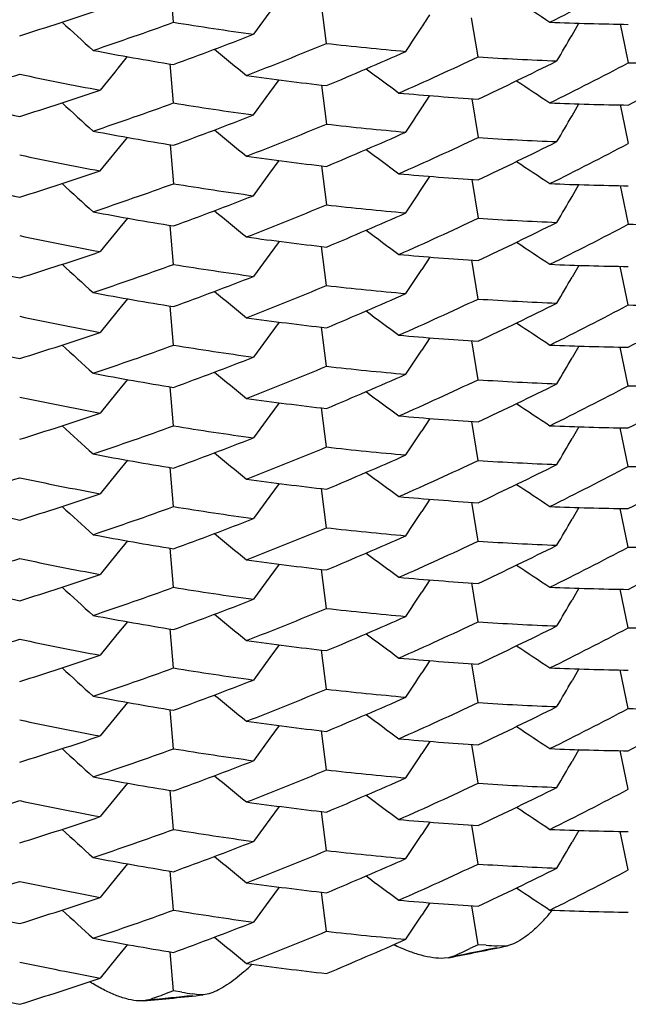
# Model space of a CAD drawing. Units: inches. Extents: x 0 to 11, y 0 to 8.5.
# Drawn here: x 5.1 to 5.1, y 2.9 to 3 of the extents above; entities that cross this region are included whole.
import ezdxf

# ---------------------------------------------------------------- set-up
doc = ezdxf.new("R2010")
doc.units = ezdxf.units.IN
doc.header["$LTSCALE"] = 0.605
doc.header["$MEASUREMENT"] = 0
doc.layers.get('0').update_dxf_attribs({"linetype": 'CONTINUOUS'})

msp = doc.modelspace()

# ---------------------------------------------------------------- linework, layer by layer
at = {"color": 7, "linetype": 'Continuous'}
for p, q in [((5.128445622, 2.9739737312), (5.128295460199999, 2.9758021519)), ((5.1356075944, 2.9729837461), (5.1353815229, 2.9748133999)), ((5.1329652953, 2.9744619244), (5.1321994033, 2.9734109041)), ((5.1427185576, 2.9723508071), (5.1424120391, 2.9741741996)), ((5.1471129758, 2.9733756529), (5.147433893000001, 2.9739291004)), ((5.149370816, 2.9738822001), (5.149445842900001, 2.973520755)), ((5.149445842900001, 2.973520755), (5.149747122, 2.9720724958)), ((5.1257982825, 2.9717530465), (5.125702482099999, 2.9716344795)), ((5.128450072900001, 2.9701896531), (5.1282949843, 2.9720183713)), ((5.1257023306, 2.9716346706), (5.1250161229, 2.9707891119)), ((5.132965127, 2.9706780856), (5.1333957625, 2.9712719043)), ((5.1353815271, 2.9710298316), (5.1356075944, 2.9692001829)), ((5.1321994033, 2.9696274435), (5.1329650602, 2.970678133)), ((5.1400758446, 2.9699591735), (5.1404500372, 2.970534727)), ((5.142412476000001, 2.9703910902), (5.1427141751, 2.9685675087)), ((5.147113184, 2.9695925242), (5.1474339812, 2.9701457693)), ((5.1493708093, 2.9700988342), (5.1494458484, 2.969737336)), ((5.1494458484, 2.969737336), (5.1497471218, 2.9682891261)), ((5.1257987546, 2.9679703387), (5.126288211399999, 2.9685776556)), ((5.128295460199999, 2.9682352185), (5.1284456219, 2.9664067975)), ((5.1250172389, 2.9670052843), (5.1257987, 2.9679703817)), ((5.13296537, 2.9668949353), (5.1333958623, 2.9674885615)), ((5.1353815235, 2.967246462), (5.1356075943, 2.9654168132)), ((5.1321994165, 2.9658439695), (5.1329653032, 2.9668949827)), ((5.1400761891, 2.9661754637), (5.1404504779, 2.9667511664)), ((5.1424125167, 2.9666075076), (5.1427141752, 2.964784149)), ((5.1471129665, 2.9658087219), (5.1474338812, 2.9663621653)), ((5.1493708144, 2.9663152659), (5.1494458413, 2.9659538208)), ((5.1494458413, 2.9659538208), (5.149747122, 2.9645055537)), ((5.1262886392, 2.9647940497), (5.125799073, 2.9641865959)), ((5.1284456219, 2.9626234382), (5.1282954807, 2.9644516311)), ((5.1257990185, 2.9641866389), (5.125017816000001, 2.9632218601)), ((5.1333957512, 2.9637049706), (5.1329651183, 2.9631111554)), ((5.1356075944, 2.9616332411), (5.1353815261, 2.9634628971)), ((5.132965051499999, 2.9631112028), (5.1321993874, 2.9620605035)), ((5.1404500332, 2.9629677932), (5.1400758458, 2.9623922476)), ((5.1427141752, 2.9610005692), (5.1424124752, 2.962824155)), ((5.147433985, 2.9625788319), (5.147113189, 2.962025589)), ((5.1497471219, 2.9607221888), (5.1493708096, 2.9625318954)), ((5.126288208, 2.9610107222), (5.1257987571, 2.9604034126)), ((5.128445622, 2.958839858), (5.1282954598, 2.9606682833)), ((5.1257987026, 2.9604034556), (5.1250172308, 2.959438345)), ((5.1333958661, 2.9599216237), (5.1329653754, 2.9593279996)), ((5.1329653085, 2.959328047), (5.1328406824, 2.9591564521)), ((5.1356075944, 2.9578498759), (5.1353815237, 2.9596795232)), ((5.1328406824, 2.9591564521), (5.1321994201, 2.9582770314)), ((5.1404504755, 2.959184227), (5.1400761864, 2.958608524)), ((5.1427141752, 2.9572172122), (5.142412516999999, 2.959040568)), ((5.1474338847, 2.9587952294), (5.147112969, 2.9582417845)), ((5.1497471219, 2.956938624), (5.149370815299999, 2.95874833)), ((5.1262886366, 2.9572271106), (5.1257990699, 2.9566196564)), ((5.1257990154, 2.9566196994), (5.125017814700001, 2.9556549231)), ((5.1284456219, 2.955056501), (5.128295480899999, 2.956884692)), ((5.1333957547, 2.9561380344), (5.1329651206, 2.9555442178)), ((5.1356075944, 2.9540663111), (5.135381526600001, 2.9558959616)), ((5.1329650538, 2.9555442652), (5.1321993918, 2.9544935687)), ((5.140450055400001, 2.9554008542), (5.140075861600001, 2.9548252987)), ((5.1427141752, 2.9534336458), (5.1424124776, 2.9552572162)), ((5.1474340114, 2.9550118888), (5.1471132029, 2.9544586241)), ((5.1497471219, 2.9531552614), (5.1493708133, 2.954964952)), ((5.1262882294, 2.953443781), (5.1257987713, 2.9528364622)), ((5.1257987167, 2.9528365053), (5.1250172605, 2.9518714136)), ((5.128445622, 2.9512729346), (5.128295461, 2.9531013443)), ((5.1333958915, 2.952354678), (5.1329653859, 2.9517610334)), ((5.1356075944, 2.9502829485), (5.1353815259, 2.9521125795)), ((5.1329653191, 2.9517610808), (5.1321994582, 2.9507101026)), ((5.1404504682, 2.9516172845), (5.1400761711, 2.9510415691)), ((5.1427141752, 2.9496502651), (5.142412516499999, 2.9514736268)), ((5.1474338389, 2.9512282985), (5.1471129338, 2.9506748718)), ((5.1497471219, 2.9493716611), (5.149370808500001, 2.9511814009)), ((5.1262886288, 2.949660169), (5.1257990526, 2.949052703)), ((5.1284456219, 2.9474895539), (5.1282954806, 2.9493177511)), ((5.1257989981, 2.949052746), (5.1250178117, 2.9480879873)), ((5.133395710199999, 2.9485711081), (5.1329650883, 2.9479773083)), ((5.1356075944, 2.9464993481), (5.1353815225, 2.9483290331)), ((5.1329650215, 2.9479773557), (5.1321993311, 2.9469266202)), ((5.1404500005, 2.9478339349), (5.140075835899999, 2.9472584243)), ((5.1427141752, 2.9458666807), (5.1424124704, 2.9476902939)), ((5.1474339751, 2.9474449663), (5.1471131942, 2.9468917492)), ((5.1497471219, 2.9455883101), (5.1493708071, 2.9473980272)), ((5.1262881771, 2.9458768667), (5.125798752900001, 2.9452695899)), ((5.128445622, 2.9437059695), (5.1282954574, 2.9455344221)), ((5.1257986983, 2.945269633), (5.1250171785, 2.9443044629)), ((5.1333958574, 2.9447877587), (5.1329653845, 2.9441941591)), ((5.1356075944, 2.9427159972), (5.1353815223, 2.9445456548)), ((5.1329653176, 2.9441942066), (5.1321993999, 2.9431431507)), ((5.1404504778, 2.9440503526), (5.1400761937, 2.9434746575)), ((5.1427141752, 2.942083344), (5.1424125178, 2.9439066926)), ((5.1474339297, 2.9436613517), (5.147113003299999, 2.9431078882)), ((5.1497471219, 2.9418047792), (5.1493708217, 2.9436144509)), ((5.1262886388, 2.9420932359), (5.1257990781, 2.9414857893)), ((5.1284456219, 2.9399226328), (5.1282954813, 2.9417508166)), ((5.1257990236, 2.9414858323), (5.125017816600001, 2.9405210484)), ((5.1333957987, 2.9410041523), (5.132965152300001, 2.9404103185)), ((5.1329650855, 2.9404103659), (5.1321994493, 2.9393597047)), ((5.1356075944, 2.9389324663), (5.1353815305, 2.9407620819)), ((5.140450142, 2.9402669575), (5.1400759128, 2.9396913473)), ((5.1427141752, 2.9382998125), (5.1424124878, 2.9401233215)), ((5.1474340829, 2.9398779856), (5.1471132301, 2.9393246443)), ((5.1497471219, 2.9380214092), (5.1493708246, 2.9398310505)), ((5.1262883128, 2.938309876), (5.1257988138, 2.9377025062)), ((5.1257987593, 2.9377025493), (5.1250173824, 2.9367375551)), ((5.128445622, 2.9361391013), (5.1282954661, 2.9379674492)), ((5.1333959593, 2.9372207681), (5.1329654015, 2.9366270513)), ((5.1356075944, 2.9351490963), (5.135381532699999, 2.9369786774)), ((5.132965334700001, 2.9366270988), (5.132199567200001, 2.9355762487)), ((5.1404504374, 2.9364833945), (5.140076118500001, 2.9359076459)), ((5.1427141752, 2.9345163662), (5.1424125152, 2.9363397422)), ((5.1474337379, 2.9360944436), (5.1471128588, 2.9355410616)), ((5.1497471219, 2.9342377428), (5.1493707943, 2.936047551)), ((5.1262885967, 2.9345262826), (5.1257989947, 2.933918785)), ((5.1257989402, 2.933918828), (5.1250177906, 2.9329541153)), ((5.1284456219, 2.932355655), (5.1282954799, 2.9341838672)), ((5.1333956124, 2.9334372634), (5.1329650206, 2.9328435049)), ((5.1356075944, 2.9313654299), (5.1353815139, 2.9331951845)), ((5.1329649538, 2.9328435523), (5.1321991959, 2.9317927242)), ((5.1404499401, 2.9327000964), (5.1400758262, 2.9321246632)), ((5.1427141752, 2.9307327825), (5.1424124609, 2.9325564486)), ((5.1262881212, 2.9307430334), (5.1257987558, 2.9301358291)), ((5.1427141752, 2.9307327825), (5.1423330326, 2.9305539846)), ((5.143095086600001, 2.9307087933), (5.1427141752, 2.9307327825)), ((5.1438563076, 2.9306638952), (5.143602672799999, 2.9306784042)), ((5.14408452, 2.9306842618), (5.1438563076, 2.9306638952)), ((5.128445622, 2.9285720713), (5.1282954527, 2.9304005767)), ((5.1415701189, 2.9301994773), (5.1413288806, 2.9301244899)), ((5.1257987011, 2.9301358722), (5.1250170756, 2.9291705706)), ((5.1413288806, 2.9301244899), (5.1411183444, 2.930098833)), ((5.1317437979, 2.9294598071), (5.1313390113, 2.929124958)), ((5.1284456219, 2.9285720713), (5.1280585656, 2.9284317838)), ((5.1288325533, 2.9285095896), (5.1284456219, 2.9285720713)), ((5.1296061336, 2.9283877508), (5.1293483319, 2.9284278985)), ((5.1298451969, 2.928385361), (5.1296061337, 2.9283877508)), ((5.1270383414, 2.9281032211), (5.1268342313, 2.9280989022)), ((5.1272841434, 2.9281543443), (5.1270383414, 2.9281032211))]:
    msp.add_line(p, q, dxfattribs=at)
for centre, radius, start, end in [((5.0675738422, 3.1319109307), 0.176367715, 296.4302856104, 297.7697915956), ((5.3775669721, 3.3233185252), 0.4190790472, 236.213444275, 236.4694539817), ((5.0723870362, 3.1297030915), 0.1638155225, 287.353120473, 288.7401858979), ((4.9075805452, 3.1255151082), 0.2776491314, 326.863422467, 327.0052830344999), ((5.4152669148, 3.2931180778), 0.4325924232, 227.5392302579, 227.7992896518), ((5.071768279800001, 3.1297379372), 0.1657552683, 288.6161351678, 289.994740389), ((5.1526361893, 3.1225136093), 0.1504967738, 260.7502585051, 262.1953771783), ((4.5989076426, 3.3273050756), 0.6464283701, 326.7219769475, 326.8420680405), ((5.151826301, 3.1151065221), 0.1412458288, 267.6670232271, 269.1565592569), ((5.0712205408, 3.1292534368), 0.1673478912, 289.995894354, 291.3696663511), ((4.7767870863, 3.1884795081), 0.4282650266, 329.661778893, 329.8498308513001), ((5.1530184571, 3.1228589677), 0.152853315, 259.3164047517, 260.748936173), ((5.3984477107, 3.2969631179), 0.4207232039, 230.4177584318, 230.6813717702), ((5.0704609339, 3.1294068555), 0.1694469727, 291.2463927445, 292.6106151299), ((5.15217965, 3.1188071681), 0.1467620641, 263.51645609, 264.9790341121), ((4.9066682629, 3.1491220233), 0.2819178525, 321.0124866495, 321.1712223534), ((5.06992191, 3.1287211529), 0.1708490827, 292.6106005156, 293.9715540909), ((5.0690883862, 3.1287903776), 0.1728988363, 293.8515485392, 295.2033124916), ((5.1518923219, 3.1148982091), 0.1428422895, 266.3159956402, 267.7984205475), ((5.3966455471, 3.3200274599), 0.4340953493, 233.3414343273, 233.5931171995), ((5.0684406008, 3.1281951365), 0.1744275934, 295.2021481493, 296.5496249609), ((5.067630045500001, 3.1280127621), 0.1762401225, 296.4307042583999, 297.7709837057), ((5.1517958036, 3.1109570904), 0.1388997035, 269.154893264, 270.6584187908), ((5.0668893494, 3.1274393689), 0.1778297201, 297.770998718, 299.1065309157), ((5.0728678994, 3.1263734033), 0.1622153781, 285.9595400866, 287.3517867526), ((5.1533033511, 3.1225918864), 0.1544158335, 258.0182639615, 259.4450939435), ((5.1524275979, 3.1190109351), 0.1489599236, 262.06549614, 263.5165449872), ((5.3861807937, 3.3327441631), 0.4348471588, 236.2380399376, 236.4849286119), ((5.1537495791, 3.1227155721), 0.1565663852, 256.6017854964, 258.0183486283), ((5.0724309015, 3.1257920773), 0.1636807889, 287.3517710056, 288.7401854086999), ((5.1520415651, 3.1152944896), 0.1452232228, 264.8489592997, 266.3174746786999), ((5.4152684154, 3.2893388766), 0.4325965865999999, 227.5394844779, 227.7995214291), ((5.0717446953, 3.1260090455), 0.1658145109, 288.6178390047, 289.9959637316), ((5.152647780400001, 3.1187790252), 0.1505467717, 260.748887669, 262.1935326519001), ((4.7806152126, 3.2040699234), 0.428975278, 326.7434541346, 326.9244688577), ((5.151832393399999, 3.1114606537), 0.1413834109, 267.6670524325, 269.1549108479), ((5.0712014182, 3.1255326083), 0.1674131852, 289.994727163, 291.3679502914), ((4.7767887489, 3.1846936525), 0.4282623993, 329.6619425525, 329.8500485793), ((5.0705069268, 3.1255030933), 0.1693183292, 291.2468280674, 292.6118856802001), ((5.1521686351, 3.1148921568), 0.1466302126, 263.5149327433, 264.9786048307), ((5.153022092300001, 3.119120789), 0.1528984858, 259.3182119422, 260.7503130672), ((5.4063744029, 3.303052951), 0.4333831174, 230.441829955, 230.6979101464), ((5.0698664514, 3.1250608368), 0.1709840057, 292.61190194, 293.9715804947), ((5.0691160503, 3.1249563593), 0.1728414206, 293.8499318425, 295.2021349571), ((5.1518858143, 3.1110698679), 0.1427972038, 266.3174476281, 267.8003433261001), ((5.0684671765, 3.1243473933), 0.1743582276, 295.2032235835, 296.5512566782), ((5.0675710455, 3.1243492), 0.1763736214, 296.4303464396, 297.7698080759), ((5.1532789195, 3.1186742343), 0.1542795936, 258.0168016268, 259.4446777792), ((5.1524480046, 3.1153704128), 0.1491041675, 262.0655268227999, 263.5149519323), ((5.3966429831, 3.3162372438), 0.4340884124, 233.3411549318, 233.592860181), ((5.3861123831, 3.3288577014), 0.4347239345, 236.2379693289, 236.484898213), ((5.0723871238, 3.1221355877), 0.1638149568, 287.3531502039, 288.7402206849), ((5.152042092799999, 3.1114636009), 0.1451760524, 264.8470666531, 266.3160678189), ((5.1537846228, 3.119077205), 0.1567155096, 256.6018191863, 258.0168216086), ((5.415265821599999, 3.285549889), 0.4325907708, 227.5392245081, 227.7992842677), ((5.071767614, 3.1221730379), 0.165757408, 288.6161240632001, 289.9947162039), ((5.1526364697, 3.1149488413), 0.1504989567, 260.7502856808, 262.1953884023), ((5.1518264, 3.1075464001), 0.1412526417, 267.6670956036, 269.1565597476999), ((5.0712221149, 3.1216823709), 0.1673434752, 289.9958710354, 291.3696840921), ((4.780717345299999, 3.2002196419), 0.4288536533, 326.7434888138, 326.9245000676), ((4.776785289599999, 3.1809136004), 0.428267086, 329.6617798756001, 329.8498325691), ((5.0704589214, 3.1218445873), 0.1694520529, 291.2464549526, 292.6106368462), ((5.1521807387, 3.1112497879), 0.1467716789, 263.5164549126001, 264.9789372256), ((5.153017756000001, 3.1152881271), 0.1528493518, 259.3163868679, 260.7489604757), ((5.4062961171, 3.2991740993), 0.4332601404, 230.4417565242, 230.6978788577), ((5.0699202198, 3.1211583724), 0.1708535669, 292.6105882093, 293.9715057358), ((5.0690835633, 3.1212338514), 0.1729103128, 293.8516201366, 295.2032891525), ((5.1518922619, 3.1073286469), 0.1428396692, 266.3159522918999, 267.7983979905), ((5.068439555699999, 3.1206302637), 0.1744299042, 295.2021703540001, 296.5496237595), ((5.0676305304, 3.1204449831), 0.176239156, 296.4306872468999, 297.7709710129), ((5.1517957525, 3.1033890926), 0.1388986471, 269.154907953, 270.6584416923), ((5.1533055369, 3.1150352855), 0.1544263946, 258.0182664931, 259.4449991000999), ((5.1524283951, 3.1114510322), 0.1489669998, 262.0655658862, 263.5165456968), ((5.3966467574, 3.3124621318), 0.4340973518, 233.3414335168, 233.5931161278), ((5.386180799400001, 3.3251771689), 0.4348471098, 236.2380350926, 236.4849246835), ((5.0724295768, 3.118229507), 0.1636853492, 287.3517580531, 288.7401334984), ((5.1520418008, 3.1077301188), 0.1452257967, 264.8489636152, 266.3174468407), ((5.1537510884, 3.1151557598), 0.1565736652, 256.6018522806, 258.018349365), ((5.415269782999999, 3.2817734192), 0.4325985905, 227.5394837007, 227.7995203645), ((5.0717412449, 3.1184517452), 0.1658247498, 288.6179109775, 289.9959452585), ((5.152647411499999, 3.1112090901), 0.1505437564, 260.7488431993, 262.1935109529), ((5.1518324547, 3.1038932831), 0.1413829797, 267.6670236362, 269.1548834147), ((5.0712005743, 3.1179677914), 0.1674154641, 289.9947507313, 291.3679494756001), ((4.7806151285, 3.1965030116), 0.4289753572, 326.7434565442, 326.9244734984), ((5.0705076731, 3.1179344292), 0.1693164525, 291.2468069076, 292.6118766166), ((5.1521684391, 3.1073237506), 0.1466287356, 263.5149442321, 264.9786278643), ((4.7767905058, 3.1771256999), 0.4282603734000001, 329.6619412524001, 329.8500485602), ((5.153022593399999, 3.1115564868), 0.1529011649, 259.3182161815, 260.7502862754), ((5.4063744161, 3.2954859764), 0.4333830921, 230.4418254031, 230.6979065365001), ((5.069866471, 3.1174936659), 0.1709837836, 292.6119258312, 293.9716034983), ((5.0691160126, 3.1173896491), 0.1728416438, 293.8499115895, 295.2021139112), ((5.151885803, 3.1035039462), 0.1427982185, 266.3174783305, 267.800364928), ((5.0684686371, 3.1167774858), 0.1743549197, 295.2032047149, 296.5512646156), ((5.0675701754, 3.1167839335), 0.1763755049, 296.4303584255, 297.7698053076), ((5.151793996, 3.099744655), 0.1390375338, 269.1564760803, 270.6587396959), ((5.0669512408, 3.115979527), 0.1777041296, 297.769769304, 299.1064405944), ((5.153278571, 3.1111057928), 0.1542780544, 258.0168125989, 259.4446998735), ((5.396641735, 3.3086686224), 0.4340863198, 233.3411541187, 233.5928606733), ((5.1524480238, 3.1078030324), 0.1491037306, 262.0654990626, 263.5149253981999), ((5.386112708200001, 3.3212913917), 0.4347246359, 236.2379800569, 236.4849082333), ((5.0723872625, 3.1145679813), 0.1638142778, 287.3531735991999, 288.7402470705), ((5.152041762300001, 3.1038925749), 0.1451719527, 264.8470503917, 266.3160943621), ((5.1537846117, 3.111509876), 0.1567151253, 256.6017928993, 258.0167959174), ((5.415264394299999, 3.2779813871), 0.4325886565, 227.5392238293, 227.7992848822), ((5.0717674172, 3.1146068558), 0.1657581868, 288.6161038462, 289.9946906392), ((5.1526365612, 3.107382948), 0.1505000037, 260.7503153085, 262.1954092677), ((5.151826471000001, 3.0999835658), 0.1412567434, 267.6671350712, 269.1565554547), ((4.7807170997, 3.1926529432), 0.4288539883, 326.7434800956, 326.9244907923), ((5.0712234617, 3.1141119179), 0.1673397125, 289.9958491177, 291.3696943323), ((4.776784509, 3.1733471593), 0.4282680125, 329.6617759598, 329.8498277733), ((5.1530171594, 3.1077179039), 0.1528460144, 259.3163770445, 260.7489832804999), ((5.4062964523, 3.2916076871), 0.4332607578, 230.4417669599, 230.6978886212), ((5.0704578937, 3.1142801723), 0.1694547761, 291.2464702326, 292.6106297692), ((5.152181046, 3.1036857776), 0.1467746216, 263.5164647211, 264.9789172176), ((5.0699185233, 3.1135954879), 0.1708579587, 292.6105911206, 293.9714730397), ((5.0690859409, 3.1136619827), 0.1729048383, 293.851559236, 295.2032721908), ((5.1518919601, 3.0997580929), 0.1428360404, 266.3159798464, 267.7984648532), ((5.0684388556, 3.1130645555), 0.1744313158, 295.2022062889001, 296.5496506947999), ((5.3966472439, 3.3048958835), 0.4340981966, 233.3414359396, 233.5931178641), ((5.0676305434, 3.112878382), 0.176239441, 296.4306259045, 297.7709174451), ((5.1517955939, 3.0958234162), 0.1388998982, 269.1549809763, 270.6585129834), ((5.0668903731, 3.1123032823), 0.1778272925, 297.7710378487, 299.1065966108001), ((5.1533060359, 3.1074707756), 0.1544288723, 258.0182723408, 259.4449815907), ((5.1524288925, 3.1038883749), 0.1489713067, 262.0656041007, 263.5165414034), ((5.3861803735, 3.3176095097), 0.4348462913, 236.238027509, 236.4849159701), ((5.072428289599999, 3.1106666621), 0.1636896374, 287.3517610852, 288.7400995538999), ((5.1520420139, 3.1001647113), 0.1452273386, 264.8489323405, 266.3174017486), ((5.4152703436, 3.2742071314), 0.4325994499, 227.5394866255, 227.799522566), ((5.0717427559, 3.1108808619), 0.1658205249, 288.6178502613, 289.9959208883001), ((5.152646771000001, 3.1036386979), 0.1505402433, 260.7488724041, 262.1935753603), ((4.780615796499999, 3.1889356043), 0.4289745605, 326.7434632663, 326.9244772591), ((5.1518324853, 3.0963245634), 0.1413812041, 267.6669701093, 269.1548603884), ((5.071199983500001, 3.1104021499), 0.1674168853, 289.9947889146, 291.367977885), ((4.7767925303, 3.1695575208), 0.4282580249, 329.6619517768, 329.8500539203001), ((5.1530229679, 3.1039911262), 0.1529027828, 259.318186103, 260.7502428584), ((5.4063739221, 3.2879183727), 0.4333822823, 230.4418182709, 230.6978982377), ((5.070507368, 3.1103687051), 0.1693176831, 291.2467450504, 292.6118150440001), ((5.1521684381, 3.0997584728), 0.1466303772, 263.5150175704001, 264.978696164), ((5.069867287799999, 3.109924623), 0.1709815315, 292.6119436479, 293.9716502672), ((5.069113640899999, 3.1098279014), 0.1728473367, 293.8499231956, 295.2020946955), ((5.1518860955, 3.0959425362), 0.1428037392, 266.3175032786, 267.8003475451), ((5.3966404337, 3.3010998542), 0.4340840987, 233.3411464885, 233.5928517052), ((5.0684716193, 3.109204645), 0.1743483116, 295.2031435802, 296.5512678892), ((5.0675657381, 3.1092249236), 0.1763845779, 296.4305041382, 297.7698823804), ((5.151794350899999, 3.0921857848), 0.1390455953, 269.1563787407, 270.6585540663), ((5.0669501156, 3.1084151615), 0.1777069218, 297.7697052604, 299.1063535312), ((5.0729028284, 3.1073321396), 0.1620867674, 285.9599042188, 287.3530561205), ((5.1532787328, 3.1035405373), 0.154279726, 258.0168829673, 259.4447656965), ((5.1524478735, 3.1002342527), 0.1491018891, 262.0654472954, 263.5149031174), ((5.386113520399999, 3.3137257104), 0.434726128, 236.2379840815, 236.4849105375), ((5.1537842776, 3.1039410765), 0.1567132403, 256.6017431168, 258.0167745321), ((5.072387883, 3.1069988712), 0.1638120247, 287.3531924472001, 288.7402962082), ((5.152041212599999, 3.0963199549), 0.1451662499, 264.8470502937, 266.316166854), ((5.4152629, 3.2704127402), 0.4325864114, 227.5392158812, 227.7992755783), ((5.071765529599999, 3.1070452926), 0.1657638693, 288.6161167367, 289.9946702437), ((5.152637425, 3.099821722), 0.1505057658, 260.7503393837, 262.1953926434), ((4.7807165644, 3.1850863141), 0.4288546019, 326.743484795, 326.9244922375), ((5.1518263068, 3.0924192777), 0.1412593812, 267.6672464968, 269.1566378071), ((5.0712258941, 3.1065388472), 0.1673331203, 289.9957841783, 291.3696971596), ((4.7767811156, 3.1657821519), 0.4282718734000001, 329.6617764169, 329.849833006), ((5.0704541877, 3.1067215112), 0.1694638319, 291.2466252636, 292.6107119478), ((5.152182249, 3.096127302), 0.1467831552, 263.5163706561, 264.978737313), ((5.1530160206, 3.1001451288), 0.152840073, 259.316376724, 260.7490530575), ((5.4062973019, 3.284041796), 0.433262102, 230.4417694974, 230.6978894471), ((5.069917613, 3.1060312745), 0.1708608152, 292.6105228548, 293.9713801147), ((5.0690871634, 3.1060914469), 0.1729010707, 293.8516900821, 295.2034120316), ((5.151892130899999, 3.0921871443), 0.1428320581, 266.3158083401, 267.7983109902), ((5.068437290799999, 3.1055010358), 0.1744350612, 295.2021953647, 296.5495886924), ((5.067633360899999, 3.1053056544), 0.1762330276, 296.4306685095, 297.7709801893), ((5.151795701499999, 3.088250475), 0.1388939222, 269.1549002346, 270.65846433), ((5.0668886353, 3.1047393805), 0.1778307774, 297.7710793759, 299.1065831772), ((5.0728626601, 3.1036884008), 0.1622320169, 285.9597856855, 287.3518892362), ((5.1533081225, 3.0999125096), 0.1544377781, 258.0181821659, 259.444808655), ((5.152428993, 3.096324165), 0.1489740195, 262.0657116436, 263.5166210671001), ((5.396649672000001, 3.297332212), 0.4341022247, 233.3414385586, 233.5931216095), ((5.3861817178, 3.3100445881), 0.4348486606, 236.2380300915, 236.4849229468), ((5.072427627, 3.1031025461), 0.1636925197, 287.3516888585, 288.7400011007), ((5.1520422047, 3.0926012844), 0.1452308395, 264.8490051256999, 266.3174152374), ((5.1537523873, 3.1000289687), 0.1565808537, 256.6019918743999, 258.0184217181), ((5.4152730659, 3.2666431622), 0.4326034356, 227.5394883178, 227.799525416), ((5.071743661499999, 3.1033101691), 0.1658166953, 288.6179880482, 289.9960693944), ((5.1526465426, 3.096067648), 0.1505361571, 260.7487071886, 262.1934266243), ((5.1518326638, 3.0887608068), 0.1413843751, 267.6669825895, 269.1548070202), ((5.071198729100001, 3.1028387736), 0.1674206469, 289.9947773194, 291.3679129133), ((4.7806136469, 3.1813700696), 0.4289770714, 326.7434557083999, 326.9244821299), ((4.776792310299999, 3.1619907837), 0.4282582769, 329.6619373102, 329.8500521818), ((5.0705096721, 3.1027956961), 0.169311216, 291.2467890167, 292.6118819165), ((5.1521679301, 3.0921852706), 0.1466241205, 263.5149394276, 264.9786488542), ((5.1530235156, 3.0964277831), 0.1529064039, 259.3182564041, 260.7502558722), ((5.4063754815, 3.2803533286), 0.433384681, 230.4418208418, 230.6979053386), ((5.069865822900001, 3.1023608712), 0.1709850243, 292.6119879225, 293.9716373963), ((5.0691169229, 3.1022542336), 0.1728398746, 293.8498482054, 295.2020564087), ((5.1518855489, 3.088368887), 0.1427970339, 266.317549877, 267.800440707), ((5.0684706597, 3.1016392118), 0.1743500786, 295.2032188325, 296.5513092546), ((5.0675693334, 3.1016520649), 0.1763776757, 296.4303126354, 297.7697430791), ((5.1517938345, 3.0846131921), 0.139039947, 269.15655729, 270.6587955992), ((5.0729045569, 3.099758974), 0.1620803315, 285.9599495583, 287.3531268642), ((5.1532775884, 3.0959672099), 0.1542732627, 258.0168079523, 259.4447197522001), ((5.152448383299999, 3.0926706237), 0.149105222, 262.0654596488, 263.5148515261), ((5.3966403207, 3.2935328058), 0.4340839056, 233.3411506061, 233.5928609073), ((5.3861147886, 3.3061607008), 0.4347284407, 236.2379851608, 236.4849111678), ((5.072386724599999, 3.0994352042), 0.1638154802, 287.3532393003999, 288.7402837709), ((5.152041555799999, 3.0887547021), 0.1451679503, 264.8469977132, 266.316074319), ((5.4152628395, 3.2628457849), 0.4325863201, 227.5392210074, 227.7992859069), ((5.0717681752, 3.0994714007), 0.1657564554, 288.6160363566, 289.9946295663), ((5.1526361781, 3.0922478331), 0.1504987316, 260.750384205, 262.195482331), ((5.151826855099999, 3.0848576571), 0.141264719, 267.6671101529, 269.1564472605), ((5.0712250835, 3.0989734578), 0.1673348496, 289.995864101, 291.369742131), ((4.7807147207, 3.1775206734), 0.4288568594, 326.7434752448, 326.9244860205), ((4.7767851893, 3.1582128791), 0.4282672611, 329.6617825119, 329.8498287791), ((5.0704572241, 3.0991484119), 0.169456989, 291.2464215605, 292.6105634372), ((5.1521811287, 3.088554409), 0.146777125, 263.5165432796, 264.9789714124), ((5.1530165454, 3.0925799376), 0.1528418781, 259.3163265171, 260.7489639453), ((5.406298844, 3.2764767757), 0.4332645673, 230.4417725135, 230.6978919233), ((5.0699152021, 3.0984689103), 0.1708659764, 292.610677814, 293.9714971385), ((5.0690887713, 3.0985230329), 0.1728990352, 293.8513632412, 295.2031406024), ((5.1518913075, 3.0846205618), 0.142832343, 266.3161466863, 267.7986924964), ((5.068439279700001, 3.0979290872), 0.1744297113, 295.2023003476, 296.5497790382), ((5.0676273488, 3.0977515344), 0.1762471207, 296.4305014402, 297.7707764902), ((5.151795264900001, 3.0806975311), 0.1389078522, 269.1551650993, 270.6586594665), ((5.0668949299, 3.0971608648), 0.1778176338, 297.771017288, 299.1066921261), ((5.1533063693, 3.092339447), 0.1544314359, 258.0183477218, 259.4450337044), ((5.396646615599999, 3.2897610393), 0.4340970827, 233.3414234036, 233.5931031272), ((5.1524301074, 3.0887627782), 0.1489796739, 262.0655800697999, 263.516436836), ((5.3861772283, 3.3024706803), 0.4348405065, 236.2380050894, 236.484889411), ((5.072425671, 3.0955402844), 0.1636975789, 287.3518528323, 288.7401251228), ((5.1520422516, 3.0850298441), 0.1452263833, 264.8487816082, 266.3172835385), ((5.4152696673, 3.2590724277), 0.432598421, 227.5394759334, 227.7995095707), ((5.071745088999999, 3.095741765), 0.1658148135, 288.6176433163, 289.9957811271), ((5.1526457207, 3.0885010067), 0.1505363011, 260.7490330634, 262.1937952752999), ((5.1518323055, 3.0811823677), 0.1413729078, 267.6668577638001, 269.1548836924), ((4.7806205809, 3.1737984931), 0.4289688699, 326.7434862891, 326.924485891), ((5.0712002773, 3.0952665942), 0.1674152239, 289.994888805, 291.3681135124001), ((4.776799415, 3.1544195791), 0.4282501052, 329.6619670305, 329.8500514626), ((5.1530231173, 3.088856259), 0.1529018468, 259.3180409096, 260.7501290052), ((5.4063703078, 3.272779914), 0.433376529, 230.4417967172, 230.6978724112), ((5.070504786, 3.0952422142), 0.1693254645, 291.2466146442, 292.6116648009), ((5.1521689216, 3.0846329187), 0.1466386695, 263.5151957123, 264.9788383671), ((5.069871092, 3.0947817584), 0.1709717944, 292.6119217125, 293.9717500663), ((5.0691071902, 3.0947076916), 0.1728624103, 293.8500129163, 295.2021064978), ((5.1518870252, 3.0808226485), 0.1428177158, 266.3174904212, 267.8002326747), ((5.068478725199999, 3.0940572529), 0.174333063, 295.2029210857, 296.5512007889999), ((5.3966358992, 3.2859598665), 0.4340765615, 233.3411429501, 233.5928439534), ((5.0675575508, 3.0941050755), 0.1764007837, 296.430864868, 297.77011609), ((5.0729009372, 3.0922058548), 0.1620945473, 285.9597681126, 287.3528971651), ((5.1532800538, 3.088415134), 0.1542882579, 258.01705393, 259.444903085), ((5.1524468368, 3.0850917492), 0.1490932248, 262.0653384125, 263.5149255945), ((5.3861180863, 3.2985990269), 0.4347346257, 236.2380141507, 236.4849337497), ((5.0723908361, 3.0918557425), 0.1638023364, 287.3531692194, 288.7404001871), ((5.152039663, 3.0811726129), 0.1451527196, 264.8471398872, 266.3164359112), ((5.4152577284, 3.2552731769), 0.4325787978, 227.5392108135, 227.7992662215), ((5.0717603624, 3.0919255538), 0.1657788811, 288.6162135168, 289.9946828102), ((5.1526398072, 3.0847023161), 0.1505203886, 260.7503271207, 262.1952822082), ((4.7807110556, 3.1699560881), 0.4288611917, 326.7434793019, 326.9244761471), ((5.1518260307, 3.0772973939), 0.1412713411, 267.6675645391, 269.1568212058), ((5.0712317286, 3.0913909483), 0.1673179547, 289.9955478542, 291.3696238992), ((4.776768962, 3.1506553003), 0.428285813, 329.6617738085, 329.8498396458001), ((5.1530130653, 3.0849973988), 0.1528259314, 259.3164621911, 260.749312094), ((5.406302439400001, 3.2689144114), 0.4332703596, 230.4417960062, 230.6979089191), ((5.0704473096, 3.0916022568), 0.1694799521, 291.2470088039, 292.6109611174), ((5.152184614599999, 3.0810076914), 0.1467975728, 263.5160809486, 264.9782967383), ((5.0699127499, 3.09091026), 0.1708745329, 292.6103735957, 293.9711118615), ((5.0690939902, 3.090941127), 0.1728833058, 293.8518680047, 295.203682367), ((5.1518918454, 3.0770359367), 0.1428147667, 266.3154764529, 267.7981056196), ((5.3966582078, 3.282209841), 0.4341164539, 233.341445938, 233.5931287645), ((5.0684300252, 3.0903818603), 0.1744514296, 295.2023027252, 296.5495213797), ((5.0676414381, 3.0901565201), 0.1762158007, 296.4305564286, 297.7709616202), ((5.0728572264, 3.088569435), 0.1622478464, 285.9601905589, 287.3521529166), ((5.1533119912, 3.0847932792), 0.1544528845, 258.0179043506, 259.4443850557), ((5.1524299333, 3.0812026766), 0.1489864072, 262.0660186623, 263.5167985277), ((5.072423958, 3.0879819522), 0.1637062659, 287.3515309543, 288.7397171025), ((5.3861855831, 3.2949161279), 0.4348552426, 236.2380040938, 236.4849023243), ((5.1537545612, 3.0849076055), 0.1565935188, 256.6022859925, 258.0185920449), ((5.1520435394, 3.0774829385), 0.1452463939, 264.8490827502, 266.3172825405), ((5.415282670599999, 3.2515198054), 0.4326175832, 227.5394947765, 227.7995316041), ((5.0717489838, 3.0881592152), 0.1657988484, 288.6181745627, 289.9963564606), ((5.1526444891, 3.0809159167), 0.1505182266, 260.7483873967, 262.1932278669), ((4.7806075083, 3.166240026), 0.4289842359, 326.7434668877, 326.9245128216), ((5.1393009005, 2.9378947862), 0.0088429766, 317.6940791819, 321.2079088804), ((5.1518333345, 3.0736293005), 0.1413867515, 267.6667905859, 269.1545493891), ((5.0711928239, 3.0877201812), 0.1674370008, 289.9948913698, 291.3678435756), ((5.140041045899999, 2.937230676), 0.0078485914, 315.6830361258, 317.6427350113), ((5.0705163643, 3.0876458626), 0.1692939511, 291.2466680087999, 292.6118620857), ((5.1521661423, 3.0770362371), 0.1466089, 263.5149664804001, 264.9787877549), ((5.153026452, 3.0813098469), 0.1529225794, 259.3183318022, 260.7501281788), ((5.4063799473, 3.2652245648), 0.4333913973, 230.4417966922, 230.6978866898), ((5.0698649011, 3.0872276083), 0.170985942, 292.6121944479999, 293.9718014533), ((5.1426032339, 2.9385208513), 0.008679936999999999, 243.7460830711, 244.3969311722), ((5.1140584833, 3.0714339324), 0.1439167664, 280.9229760945, 282.0423550143), ((5.1519314723, 3.0740475962), 0.1436109122, 266.4723599115, 266.6752319172999), ((5.0689594124, 3.0874586977), 0.1732130975, 294.7840090502, 295.0622817254), ((5.1140574691, 3.0714954419), 0.1439496277, 281.0186165036, 281.8439472823), ((5.153274235400001, 3.0808178291), 0.1542574409, 258.0168337847, 259.4448526727), ((5.1259428211, 2.9359872189), 0.0087326077, 311.6278163055, 315.0909767096), ((5.152449321000001, 3.0775392597), 0.1491078209, 262.065274752, 263.5146023879), ((5.0723858887, 3.0843019111), 0.1638162832, 287.3534578273, 288.7404591901), ((5.129231182, 2.9363610611), 0.0087341152, 237.3974152459, 238.4797887042), ((5.1537863463, 3.0812462246), 0.1567194868, 256.6015792911001, 258.0164860695), ((5.1140334339, 3.0715853965), 0.1440703473, 275.1790728446, 276.3009196329999), ((5.0716362509, 3.0847048517), 0.1661467705, 289.5684113052, 289.8520919922), ((5.1140329516, 3.0716475482), 0.1441037597, 275.27616848, 276.1009300468), ((5.1527592953, 3.0779082523), 0.1513025095, 260.9011392143, 261.0988908657)]:
    msp.add_arc(centre, radius, start, end, dxfattribs=at)
for points, knots in [([(5.1456566026, 2.9317474369), (5.1455280464, 2.9316158828), (5.1452713357, 2.9313716328), (5.1448728885, 2.9310564782), (5.144483528299999, 2.9308177887), (5.1442143357, 2.9307119496), (5.14408452, 2.9306842618)], [0, 0, 0, 0, 0.2875285959, 0.5532465715, 0.7925101201000001, 1, 1, 1, 1]), ([(5.1411183444, 2.930098833), (5.1409484585, 2.9300887344), (5.1405856949, 2.9301129598), (5.1400297837, 2.9302331748), (5.139442832699999, 2.9304282798), (5.1390506743, 2.9305981657), (5.138852337599999, 2.9306932026)], [0, 0, 0, 0, 0.2160600281, 0.4580967122, 0.7207861416, 1, 1, 1, 1]), ([(5.1268342313, 2.9280989022), (5.126666860299999, 2.9281057069), (5.1263133105, 2.9281660646), (5.1257792933, 2.928340977), (5.1252208177, 2.9285935324), (5.1248512296, 2.9288014072), (5.1246649927, 2.9289156139)], [0, 0, 0, 0, 0.214919558, 0.4566125053, 0.7197013672, 1, 1, 1, 1]), ([(5.1313390113, 2.929124958), (5.131212470099999, 2.9290278671), (5.1309616368, 2.9288491065), (5.1305794323, 2.928624857), (5.1302112223, 2.9284621989), (5.1299633409, 2.9283984001), (5.1298451969, 2.928385361)], [0, 0, 0, 0, 0.2842120835, 0.5482315231, 0.7881977259999999, 1, 1, 1, 1])]:
    msp.add_open_spline(points, degree=3, knots=knots, dxfattribs=at)

doc.saveas('drawing.dxf')
